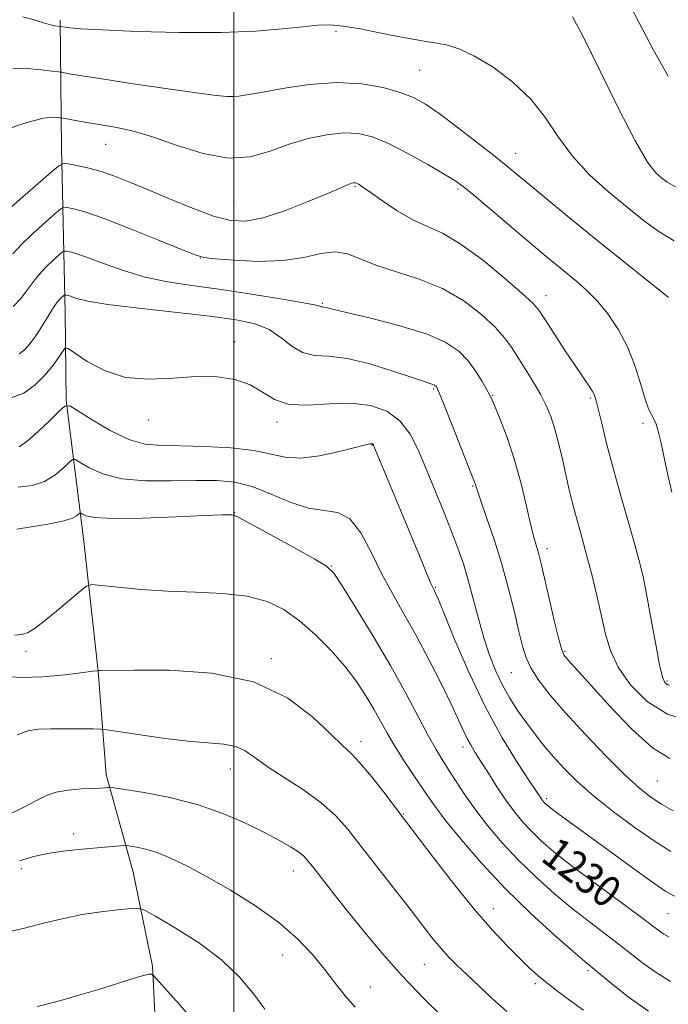
# Model space of a CAD drawing. Extents: x 2082300 to 2085200, y 342300 to 345200.
# Drawn here: x 2083445 to 2083612, y 342693 to 342947 of the extents above; entities that cross this region are included whole.
import ezdxf

# ---------------------------------------------------------------- set-up
doc = ezdxf.new("R2010")
doc.units = 0
doc.header["$MEASUREMENT"] = 0
for name, color, linetype, lineweight in [('32000', 7, 'Continuous', 0), ('DTM HARD BREAKLINE', 7, 'Continuous', 0), ('DTM SPOT ELEVATION', 2, 'Continuous', 13), ('INDEX CONTOUR', 41, 'Continuous', 13), ('INDEX CONTOUR LABEL', 244, 'Continuous', 0), ('INTERMEDIATE CONTOUR', 44, 'Continuous', 0)]:
    doc.layers.add(name, color=color, linetype=linetype, lineweight=lineweight)
doc.styles.add('Style-ITALICS', font='ITALICS.shx')

msp = doc.modelspace()

# ---------------------------------------------------------------- linework, layer by layer
at = {"layer": '32000', "flags": 128}
msp.add_lwpolyline([(2083500, 345000), (2083500, 342500)], dxfattribs=at)
at = {"layer": 'DTM HARD BREAKLINE'}
msp.add_polyline3d([(2083455.41, 342946.52, 1248.28), (2083455.78, 342913.88, 1242.72), (2083456.66, 342871.29, 1235.18), (2083456.98, 342848.7, 1232.11), (2083461.4, 342813.21, 1227.05), (2083465.13, 342779.08, 1223.98), (2083467.25, 342752.53, 1220.44), (2083474.18, 342727.43, 1217.08), (2083479.16, 342703.24, 1214.22), (2083480.62, 342673.91, 1211.46), (2083476.08, 342645.24, 1209.52), (2083474.65, 342626.89, 1208.03), (2083470.89, 342603.06, 1206.96), (2083471.6, 342581.2, 1205.88), (2083472.86, 342559.59, 1203.75)], dxfattribs=at)
at = {"layer": 'DTM SPOT ELEVATION'}
for p in [(2083526.31, 342943.62, 1247.71), (2083547.765, 342933.651, 1247.001), (2083500.04, 342924.7, 1245.74), (2083467.05, 342914.6, 1243.2), (2083572.47, 342912.27, 1246.7), (2083531.121, 342903.802, 1241.862), (2083557.63, 342903.12, 1243.76), (2083500, 342900, 1243.13), (2083491.44, 342885.34, 1239.97), (2083522.76, 342873.66, 1238.14), (2083580.19, 342875.66, 1242.63), (2083500.2, 342863.8, 1234.36), (2083551.33, 342851.68, 1235.82), (2083566.54, 342850.03, 1238.1), (2083591.65, 342849.34, 1241.79), (2083478.02, 342843.73, 1233.46), (2083511.07, 342843.15, 1233.62), (2083605.17, 342842.81, 1243.72), (2083535.503, 342837.221, 1231.926), (2083561.37, 342826.76, 1235.86), (2083500.23, 342819.86, 1228.06), (2083580.51, 342810.61, 1238.5), (2083525.069, 342806.155, 1228.064), (2083551.79, 342800.69, 1232.13), (2083446.66, 342784.23, 1225.71), (2083509.627, 342782.331, 1224.264), (2083585.12, 342784.19, 1238.2), (2083571.33, 342778.76, 1235.1), (2083611.351, 342776.581, 1242.235), (2083532.69, 342761.04, 1224.5), (2083558.9, 342759.61, 1229.5), (2083499.102, 342753.912, 1221.305), (2083608.811, 342750.858, 1237.034), (2083580.41, 342746.28, 1232.3), (2083543.61, 342742.38, 1224.1), (2083458.87, 342737.35, 1218.56), (2083445.4, 342728.3, 1217.49), (2083515.3, 342727.75, 1219.3), (2083566.73, 342718.04, 1224.7), (2083611.58, 342716.72, 1231.054), (2083512.6, 342706.11, 1217.2), (2083548.93, 342703.75, 1221.1), (2083591.02, 342702.05, 1225.7), (2083577.45, 342698.77, 1223.7), (2083535.06, 342697.92, 1218.8)]:
    msp.add_point(p, dxfattribs=at)
at = {"layer": 'INDEX CONTOUR'}
for points in [[(2083587.0001, 342947.329, 1250), (2083589.698, 342942.444, 1250), (2083598.665, 342924.175, 1250), (2083603.122, 342915.487, 1250), (2083606.3309, 342910.038, 1250), (2083608.468, 342907.248, 1250), (2083609.967, 342905.875, 1250), (2083611.355, 342904.83, 1250), (2083613.526, 342903.6221, 1250)], [(2083443.211, 342886.422, 1240), (2083445.446, 342888.809, 1240), (2083448.372, 342891.67, 1240), (2083451.508, 342894.512, 1240), (2083454.075, 342896.759, 1240), (2083455.54, 342897.988, 1240), (2083456.359, 342898.392, 1240), (2083457.232, 342898.317, 1240), (2083458.835, 342897.993, 1240), (2083461.739, 342897.1919, 1240), (2083466.488, 342895.5669, 1240), (2083473.23, 342892.969, 1240), (2083480.527, 342890.021, 1240), (2083486.547, 342887.541, 1240), (2083490.072, 342886.128, 1240), (2083492.354, 342885.503, 1240), (2083495.262, 342885.168, 1240), (2083500.1521, 342884.765, 1240), (2083506.331, 342884.491, 1240), (2083512.594, 342884.686, 1240), (2083517.966, 342885.519, 1240), (2083522.394, 342886.498, 1240), (2083526.055, 342886.9631, 1240), (2083529.2111, 342886.435, 1240), (2083532.455, 342885.149, 1240), (2083536.465, 342883.521, 1240), (2083547.651, 342879.934, 1240), (2083553.655, 342877.475, 1240), (2083559.083, 342874.301, 1240), (2083563.656, 342870.805, 1240), (2083567.182, 342867.523, 1240), (2083569.591, 342864.825, 1240), (2083571.319, 342862.424, 1240), (2083574.838, 342856.832, 1240), (2083576.887, 342853.538, 1240), (2083578.775, 342850.334, 1240), (2083580.277, 342847.443, 1240), (2083581.473, 342844.581, 1240), (2083582.516, 342841.34, 1240), (2083583.532, 342837.457, 1240), (2083584.51, 342833.265, 1240), (2083585.4101, 342829.243, 1240), (2083586.21, 342825.75, 1240), (2083586.958, 342822.6581, 1240), (2083587.723, 342819.718, 1240), (2083588.567, 342816.672, 1240), (2083589.536, 342813.219, 1240), (2083590.67, 342809.047, 1240), (2083591.975, 342804, 1240), (2083593.313, 342798.537, 1240), (2083594.516, 342793.269, 1240), (2083595.527, 342788.637, 1240), (2083596.762, 342784.396, 1240), (2083598.754, 342780.128, 1240), (2083601.918, 342775.6, 1240), (2083606.205, 342771.329, 1240), (2083611.453, 342768.014, 1240), (2083617.409, 342766.172, 1240)], [(2083444.632, 342826.423, 1230), (2083448.207, 342826.834, 1230), (2083451.348, 342827.917, 1230), (2083454.037, 342829.536, 1230), (2083456.186, 342831.299, 1230), (2083457.685, 342832.7531, 1230), (2083458.549, 342833.52, 1230), (2083459.286, 342833.53, 1230), (2083460.527, 342832.793, 1230), (2083462.817, 342831.406, 1230), (2083466.344, 342829.816, 1230), (2083471.212, 342828.56, 1230), (2083477.353, 342828.025, 1230), (2083484.032, 342828.01, 1230), (2083490.344, 342828.164, 1230), (2083495.634, 342828.153, 1230), (2083500.239, 342827.707, 1230), (2083504.749, 342826.571, 1230), (2083509.5859, 342824.659, 1230), (2083514.526, 342822.548, 1230), (2083519.179, 342820.983, 1230), (2083526.763, 342819.876, 1230), (2083529.864, 342818.252, 1230), (2083532.675, 342814.666, 1230), (2083535.336, 342809.692, 1230), (2083537.988, 342804.26, 1230), (2083540.754, 342799.0681, 1230), (2083543.696, 342793.883, 1230), (2083546.862, 342788.243, 1230), (2083550.221, 342781.912, 1230), (2083553.44, 342775.5639, 1230), (2083556.11, 342770.103, 1230), (2083557.944, 342766.194, 1230), (2083559.149, 342763.552, 1230), (2083560.055, 342761.655, 1230), (2083560.962, 342760.007, 1230), (2083562.06, 342758.213, 1230), (2083563.51, 342755.904, 1230), (2083565.411, 342752.851, 1230), (2083567.61, 342749.378, 1230), (2083569.8939, 342745.951, 1230), (2083572.101, 342742.932, 1230), (2083574.284, 342740.275, 1230), (2083576.546, 342737.8311, 1230), (2083579.0601, 342735.4111, 1230), (2083582.275, 342732.657, 1230), (2083586.705, 342729.172, 1230), (2083592.558, 342724.777, 1230), (2083604.084, 342716.285, 1230), (2083609.306, 342712.372, 1230), (2083610.533, 342711.494, 1230), (2083611.837, 342710.702, 1230)], [(2083441.488, 342741.882, 1220), (2083446.053, 342744.0981, 1220), (2083449.353, 342745.866, 1220), (2083451.858, 342747.152, 1220), (2083454.381, 342748.02, 1220), (2083457.497, 342748.537, 1220), (2083460.824, 342748.81, 1220), (2083465.769, 342749.057, 1220), (2083467.002, 342749.14, 1220), (2083467.679, 342749.199, 1220), (2083468.1589, 342749.208, 1220), (2083469.288, 342749.068, 1220), (2083472.032, 342748.658, 1220), (2083477.023, 342747.867, 1220), (2083483.552, 342746.6171, 1220), (2083490.57, 342744.843, 1220), (2083497.174, 342742.545, 1220), (2083503.028, 342740.008, 1220), (2083507.937, 342737.583, 1220), (2083511.766, 342735.554, 1220), (2083514.606, 342733.922, 1220), (2083516.606, 342732.615, 1220), (2083517.974, 342731.506, 1220), (2083519.148, 342730.23, 1220), (2083520.622, 342728.364, 1220), (2083525.685, 342721.887, 1220), (2083529.206, 342717.419, 1220), (2083533.293, 342712.3, 1220), (2083537.925, 342706.726, 1220), (2083543.096, 342700.903, 1220), (2083548.666, 342695.109, 1220), (2083553.953, 342689.896, 1220)]]:
    msp.add_polyline3d(points, dxfattribs=at)
at = {"layer": 'INTERMEDIATE CONTOUR'}
for points in [[(2083600.806, 342952.316, 1252), (2083604.147, 342945.854, 1252), (2083607.876, 342938.772, 1252), (2083611.651, 342932.08, 1252)], [(2083445.815, 342947.397, 1248), (2083448.738, 342946.625, 1248), (2083451.135, 342945.837, 1248), (2083452.912, 342945.323, 1248), (2083454.127, 342945.061, 1248), (2083456.661, 342944.672, 1248), (2083457.877, 342944.514, 1248), (2083460.675, 342944.288, 1248), (2083466.23, 342943.983, 1248), (2083475.184, 342943.622, 1248), (2083486.031, 342943.346, 1248), (2083496.73, 342943.331, 1248), (2083505.619, 342943.685, 1248), (2083512.543, 342944.258, 1248), (2083517.723, 342944.837, 1248), (2083521.498, 342945.228, 1248), (2083524.664, 342945.316, 1248), (2083528.1349, 342945.006, 1248), (2083532.551, 342944.263, 1248), (2083537.463, 342943.286, 1248), (2083542.153, 342942.335, 1248), (2083546.066, 342941.609, 1248), (2083549.316, 342941.064, 1248), (2083552.184, 342940.594, 1248), (2083554.973, 342940.047, 1248), (2083558.069, 342939.076, 1248), (2083561.88, 342937.285, 1248), (2083566.619, 342934.394, 1248), (2083571.71, 342930.583, 1248), (2083576.383, 342926.15, 1248), (2083580.119, 342921.37, 1248), (2083583.411, 342916.433, 1248), (2083587.0029, 342911.51, 1248), (2083591.419, 342906.765, 1248), (2083596.301, 342902.345, 1248), (2083601.07, 342898.392, 1248), (2083605.302, 342895.009, 1248), (2083609.1981, 342892.153, 1248), (2083613.117, 342889.744, 1248)], [(2083443.215, 342934.022, 1246), (2083446.95, 342934.043, 1246), (2083450.557, 342933.7601, 1246), (2083453.369, 342933.421, 1246), (2083454.943, 342933.2141, 1246), (2083455.731, 342933.0989, 1246), (2083457.687, 342932.748, 1246), (2083460.445, 342932.288, 1246), (2083465.595, 342931.4739, 1246), (2083473.53, 342930.259, 1246), (2083482.5479, 342928.912, 1246), (2083490.426, 342927.783, 1246), (2083495.492, 342927.134, 1246), (2083498.274, 342926.884, 1246), (2083499.854, 342926.867, 1246), (2083501.267, 342926.968, 1246), (2083503.368, 342927.273, 1246), (2083506.964, 342927.922, 1246), (2083512.555, 342928.95, 1246), (2083519.409, 342929.97, 1246), (2083526.483, 342930.49, 1246), (2083532.888, 342930.16, 1246), (2083538.356, 342929.188, 1246), (2083542.77, 342927.924, 1246), (2083546.173, 342926.593, 1246), (2083549.235, 342924.911, 1246), (2083552.7851, 342922.469, 1246), (2083557.356, 342919.054, 1246), (2083562.313, 342915.231, 1246), (2083566.726, 342911.76, 1246), (2083569.996, 342909.136, 1246), (2083572.85, 342906.791, 1246), (2083581.253, 342899.832, 1246), (2083587.2, 342894.946, 1246), (2083593.527, 342889.79, 1246), (2083599.593, 342884.901, 1246), (2083611.534, 342875.353, 1246), (2083611.666, 342875.221, 1246)], [(2083440.484, 342918.0621, 1244), (2083446.85, 342920.166, 1244), (2083451.141, 342921.282, 1244), (2083453.593, 342921.58, 1244), (2083454.839, 342921.506, 1244), (2083455.5, 342921.416, 1244), (2083456.133, 342921.311, 1244), (2083459.356, 342920.717, 1244), (2083462.235, 342920.2011, 1244), (2083469.489, 342918.96, 1244), (2083473.894, 342918.015, 1244), (2083479.165, 342916.497, 1244), (2083485.423, 342914.321, 1244), (2083492.128, 342912.19, 1244), (2083498.58, 342911.006, 1244), (2083504.255, 342911.393, 1244), (2083509.344, 342912.863, 1244), (2083514.22, 342914.648, 1244), (2083519.139, 342916.103, 1244), (2083523.915, 342917.067, 1244), (2083528.247, 342917.497, 1244), (2083531.989, 342917.337, 1244), (2083535.6119, 342916.4719, 1244), (2083539.741, 342914.77, 1244), (2083544.728, 342912.235, 1244), (2083549.842, 342909.401, 1244), (2083554.081, 342906.935, 1244), (2083556.815, 342905.248, 1244), (2083558.92, 342903.72, 1244), (2083561.643, 342901.472, 1244), (2083575.831, 342889.504, 1244), (2083579.794, 342886.188, 1244), (2083582.936, 342883.588, 1244), (2083588.134, 342879.3389, 1244), (2083590.657, 342877.097, 1244), (2083593.292, 342874.382, 1244), (2083596.09, 342870.97, 1244), (2083598.8379, 342866.913, 1244), (2083601.262, 342862.337, 1244), (2083603.155, 342857.452, 1244), (2083604.584, 342852.809, 1244), (2083605.685, 342849.044, 1244), (2083606.578, 342846.594, 1244), (2083607.319, 342845.083, 1244), (2083607.949, 342843.938, 1244), (2083608.513, 342842.626, 1244), (2083609.08, 342840.79, 1244), (2083609.724, 342838.115, 1244), (2083611.451, 342829.936, 1244), (2083612.557, 342825.102, 1244)], [(2083441.446, 342897.194, 1242), (2083445.127, 342900.457, 1242), (2083453.002, 342907.327, 1242), (2083455.076, 342909.066, 1242), (2083456.234, 342909.637, 1242), (2083457.469, 342909.531, 1242), (2083459.556, 342909.148, 1242), (2083462.393, 342908.541, 1242), (2083465.659, 342907.6699, 1242), (2083469.146, 342906.495, 1242), (2083473.083, 342904.9499, 1242), (2083477.813, 342902.966, 1242), (2083483.48, 342900.564, 1242), (2083489.437, 342898.127, 1242), (2083494.837, 342896.133, 1242), (2083499.143, 342894.9861, 1242), (2083503.047, 342894.825, 1242), (2083507.548, 342895.714, 1242), (2083513.265, 342897.6, 1242), (2083519.294, 342899.9279, 1242), (2083524.351, 342902.022, 1242), (2083527.484, 342903.363, 1242), (2083529.8, 342904.3851, 1242), (2083530.28, 342904.561, 1242), (2083530.647, 342904.654, 1242), (2083530.9351, 342904.686, 1242), (2083531.179, 342904.675, 1242), (2083531.424, 342904.612, 1242), (2083531.721, 342904.485, 1242), (2083532.182, 342904.229, 1242), (2083533.162, 342903.587, 1242), (2083535.079, 342902.251, 1242), (2083538.178, 342900.069, 1242), (2083542.027, 342897.504, 1242), (2083546.02, 342895.174, 1242), (2083549.753, 342893.449, 1242), (2083553.614, 342891.696, 1242), (2083558.194, 342889.034, 1242), (2083563.783, 342884.935, 1242), (2083569.484, 342880.27, 1242), (2083574.101, 342876.263, 1242), (2083576.824, 342873.737, 1242), (2083578.388, 342871.916, 1242), (2083579.912, 342869.6239, 1242), (2083582.229, 342866.039, 1242), (2083585.02, 342861.758, 1242), (2083587.6801, 342857.734, 1242), (2083591.152, 342852.624, 1242), (2083592.084, 342851.179, 1242), (2083592.66, 342850.037, 1242), (2083593.113, 342848.605, 1242), (2083593.696, 342846.225, 1242), (2083594.615, 342842.408, 1242), (2083595.883, 342837.33, 1242), (2083597.466, 342831.333, 1242), (2083599.296, 342824.805, 1242), (2083602.827, 342812.543, 1242), (2083604.119, 342807.809, 1242), (2083605.167, 342803.435, 1242), (2083606.174, 342798.463, 1242), (2083607.285, 342792.318, 1242), (2083608.412, 342785.957, 1242), (2083609.41, 342780.719, 1242), (2083610.176, 342777.593, 1242), (2083610.787, 342776.168, 1242), (2083611.362, 342775.68, 1242), (2083612.02, 342775.499, 1242)], [(2083443.295, 342872.859, 1238), (2083445.3291, 342874.921, 1238), (2083449.446, 342880.423, 1238), (2083451.618, 342882.883, 1238), (2083453.622, 342884.835, 1238), (2083455.148, 342886.191, 1238), (2083456.0051, 342886.91, 1238), (2083456.484, 342887.146, 1238), (2083456.995, 342887.102, 1238), (2083457.934, 342886.9121, 1238), (2083459.645, 342886.439, 1238), (2083462.453, 342885.476, 1238), (2083466.558, 342883.923, 1238), (2083471.635, 342882.097, 1238), (2083477.229, 342880.424, 1238), (2083483.019, 342879.2049, 1238), (2083489.221, 342878.27, 1238), (2083496.187, 342877.327, 1238), (2083503.981, 342876.173, 1238), (2083511.52, 342874.965, 1238), (2083517.435, 342873.945, 1238), (2083520.753, 342873.299, 1238), (2083522.083, 342872.967, 1238), (2083522.427, 342872.832, 1238), (2083522.628, 342872.787, 1238), (2083522.871, 342872.771, 1238), (2083523.178, 342872.734, 1238), (2083523.733, 342872.602, 1238), (2083525.35, 342872.201, 1238), (2083529.007, 342871.3291, 1238), (2083535.219, 342869.86, 1238), (2083542.662, 342867.947, 1238), (2083549.549, 342865.817, 1238), (2083554.5091, 342863.641, 1238), (2083557.827, 342861.367, 1238), (2083560.201, 342858.889, 1238), (2083562.198, 342856.183, 1238), (2083563.851, 342853.572, 1238), (2083565.062, 342851.46, 1238), (2083565.812, 342850.054, 1238), (2083566.408, 342848.771, 1238), (2083567.235, 342846.8289, 1238), (2083568.571, 342843.612, 1238), (2083570.266, 342839.169, 1238), (2083572.064, 342833.716, 1238), (2083573.7381, 342827.583, 1238), (2083575.188, 342821.564, 1238), (2083576.349, 342816.569, 1238), (2083577.18, 342813.249, 1238), (2083577.756, 342811.215, 1238), (2083578.178, 342809.82, 1238), (2083578.56, 342808.414, 1238), (2083579.061, 342806.33, 1238), (2083581.029, 342797.797, 1238), (2083582.352, 342792.134, 1238), (2083583.507, 342787.365, 1238), (2083584.281, 342784.551, 1238), (2083584.863, 342783.174, 1238), (2083585.543, 342782.322, 1238), (2083586.639, 342781.141, 1238), (2083588.581, 342779.02, 1238), (2083596.604, 342770.091, 1238), (2083602.176, 342764.254, 1238), (2083607.578, 342759.414, 1238), (2083612.074, 342756.682, 1238)], [(2083444.971, 342860.71, 1236), (2083446.332, 342861.794, 1236), (2083447.716, 342863.371, 1236), (2083449.137, 342865.341, 1236), (2083450.519, 342867.475, 1236), (2083451.765, 342869.511, 1236), (2083452.804, 342871.236, 1236), (2083453.676, 342872.636, 1236), (2083454.446, 342873.748, 1236), (2083455.1591, 342874.602, 1236), (2083455.772, 342875.221, 1236), (2083456.469, 342875.832, 1236), (2083456.609, 342875.901, 1236), (2083456.757, 342875.8881, 1236), (2083457.031, 342875.833, 1236), (2083457.528, 342875.695, 1236), (2083459.723, 342874.944, 1236), (2083462.495, 342874.281, 1236), (2083467.636, 342873.433, 1236), (2083475.637, 342872.428, 1236), (2083493.86, 342870.36, 1236), (2083500.604, 342869.46, 1236), (2083505.479, 342868.423, 1236), (2083509.1361, 342866.937, 1236), (2083512.165, 342864.852, 1236), (2083514.914, 342862.658, 1236), (2083517.6731, 342861.008, 1236), (2083520.74, 342860.319, 1236), (2083524.452, 342860.07, 1236), (2083529.155, 342859.507, 1236), (2083534.944, 342858.105, 1236), (2083540.898, 342856.256, 1236), (2083545.846, 342854.583, 1236), (2083548.921, 342853.561, 1236), (2083551.183, 342852.8469, 1236), (2083551.592, 342852.668, 1236), (2083551.866, 342852.48, 1236), (2083552.062, 342852.275, 1236), (2083552.284, 342851.908, 1236), (2083552.815, 342850.688, 1236), (2083553.985, 342847.788, 1236), (2083555.962, 342842.795, 1236), (2083561.896, 342827.7151, 1236), (2083562.07, 342827.215, 1236), (2083562.221, 342826.697, 1236), (2083562.608, 342825.485, 1236), (2083563.4771, 342822.937, 1236), (2083564.979, 342818.627, 1236), (2083566.879, 342812.986, 1236), (2083568.8499, 342806.6601, 1236), (2083570.612, 342800.27, 1236), (2083572.093, 342794.323, 1236), (2083573.269, 342789.303, 1236), (2083574.179, 342785.511, 1236), (2083575.11, 342782.53, 1236), (2083576.4099, 342779.765, 1236), (2083578.398, 342776.679, 1236), (2083581.281, 342772.971, 1236), (2083585.233, 342768.402, 1236), (2083590.255, 342762.927, 1236), (2083595.642, 342757.284, 1236), (2083600.514, 342752.407, 1236), (2083604.238, 342748.977, 1236), (2083607.17, 342746.664, 1236), (2083609.916, 342744.888, 1236), (2083612.908, 342743.194, 1236)], [(2083442.776, 342849.406, 1234), (2083446.0251, 342850.602, 1234), (2083449.0101, 342852.751, 1234), (2083451.578, 342855.306, 1234), (2083453.6039, 342857.774, 1234), (2083455.088, 342859.886, 1234), (2083456.059, 342861.426, 1234), (2083456.658, 342862.194, 1234), (2083457.474, 342862.059, 1234), (2083462.378, 342858.778, 1234), (2083466.8311, 342856.4, 1234), (2083472.228, 342854.652, 1234), (2083478.22, 342854.151, 1234), (2083484.401, 342854.459, 1234), (2083490.352, 342854.871, 1234), (2083495.712, 342854.795, 1234), (2083500.357, 342854.096, 1234), (2083504.222, 342852.751, 1234), (2083507.379, 342850.849, 1234), (2083510.441, 342848.9359, 1234), (2083514.158, 342847.666, 1234), (2083519.035, 342847.466, 1234), (2083524.607, 342847.831, 1234), (2083530.164, 342848.028, 1234), (2083535.11, 342847.441, 1234), (2083539.296, 342845.927, 1234), (2083542.687, 342843.463, 1234), (2083545.313, 342840.055, 1234), (2083547.469, 342835.824, 1234), (2083549.514, 342830.918, 1234), (2083553.934, 342820.097, 1234), (2083555.955, 342815.058, 1234), (2083557.615, 342810.718, 1234), (2083559, 342806.712, 1234), (2083560.2621, 342802.508, 1234), (2083561.529, 342797.735, 1234), (2083562.849, 342792.6539, 1234), (2083564.247, 342787.688, 1234), (2083565.745, 342783.178, 1234), (2083567.3561, 342779.132, 1234), (2083569.091, 342775.479, 1234), (2083570.957, 342772.143, 1234), (2083572.944, 342769.027, 1234), (2083575.041, 342766.034, 1234), (2083577.242, 342763.075, 1234), (2083579.58, 342760.113, 1234), (2083582.0959, 342757.123, 1234), (2083584.878, 342754.055, 1234), (2083588.205, 342750.762, 1234), (2083592.403, 342747.073, 1234), (2083597.603, 342742.941, 1234), (2083603.16, 342738.818, 1234), (2083608.2371, 342735.2799, 1234), (2083612.264, 342732.733, 1234)], [(2083444.823, 342836.788, 1232), (2083446.95, 342838.222, 1232), (2083449.762, 342840.703, 1232), (2083452.741, 342843.576, 1232), (2083455.167, 342846.003, 1232), (2083456.616, 342847.289, 1232), (2083457.853, 342847.307, 1232), (2083459.936, 342846.07, 1232), (2083463.5971, 342843.733, 1232), (2083468.257, 342841.002, 1232), (2083473.006, 342838.72, 1232), (2083477.221, 342837.511, 1232), (2083481.412, 342837.113, 1232), (2083486.374, 342837.041, 1232), (2083492.58, 342836.8839, 1232), (2083499.214, 342836.507, 1232), (2083505.137, 342835.849, 1232), (2083509.577, 342834.934, 1232), (2083513.23, 342834.128, 1232), (2083517.1591, 342833.8829, 1232), (2083522.061, 342834.489, 1232), (2083527.175, 342835.587, 1232), (2083533.831, 342837.292, 1232), (2083534.91, 342837.55, 1232), (2083535.274, 342837.599, 1232), (2083535.4781, 342837.583, 1232), (2083535.637, 342837.531, 1232), (2083535.7591, 342837.444, 1232), (2083535.885, 342837.245, 1232), (2083536.185, 342836.558, 1232), (2083547.342, 342809.603, 1232), (2083549.4361, 342804.574, 1232), (2083550.669, 342801.677, 1232), (2083551.24, 342800.41, 1232), (2083551.489, 342799.9301, 1232), (2083551.769, 342799.358, 1232), (2083552.491, 342797.669, 1232), (2083556.827, 342787.115, 1232), (2083560.485, 342778.642, 1232), (2083564.674, 342769.834, 1232), (2083568.989, 342761.955, 1232), (2083572.935, 342755.52, 1232), (2083575.989, 342750.855, 1232), (2083579.038, 342746.2369, 1232), (2083579.326, 342745.843, 1232), (2083579.611, 342745.497, 1232), (2083579.9061, 342745.178, 1232), (2083580.258, 342744.844, 1232), (2083580.849, 342744.361, 1232), (2083581.892, 342743.5679, 1232), (2083583.629, 342742.286, 1232), (2083596.329, 342732.99, 1232), (2083602.475, 342728.507, 1232), (2083607.685, 342724.75, 1232), (2083611.016, 342722.458, 1232), (2083613.235, 342721.207, 1232)], [(2083444.2851, 342815.62, 1228), (2083447.928, 342816.196, 1228), (2083452.19, 342816.891, 1228), (2083455.9569, 342817.641, 1228), (2083458.375, 342818.377, 1228), (2083459.639, 342819.024, 1228), (2083460.482, 342819.75, 1228), (2083460.719, 342819.754, 1228), (2083461.119, 342819.516, 1228), (2083462.02, 342819.078, 1228), (2083464.305, 342818.625, 1228), (2083468.991, 342818.379, 1228), (2083476.537, 342818.49, 1228), (2083485.1659, 342818.816, 1228), (2083492.545, 342819.142, 1228), (2083496.92, 342819.302, 1228), (2083498.862, 342819.327, 1228), (2083499.526, 342819.295, 1228), (2083500.026, 342819.189, 1228), (2083501.324, 342818.598, 1228), (2083504.339, 342817.014, 1228), (2083509.547, 342814.176, 1228), (2083515.625, 342810.822, 1228), (2083520.803, 342807.938, 1228), (2083523.852, 342806.106, 1228), (2083525.708, 342804.293, 1228), (2083527.847, 342801.0599, 1228), (2083531.363, 342795.412, 1228), (2083535.805, 342788.117, 1228), (2083540.341, 342780.383, 1228), (2083544.281, 342773.26, 1228), (2083550.042, 342762.368, 1228), (2083551.965, 342758.958, 1228), (2083553.551, 342756.3829, 1228), (2083555.127, 342753.9281, 1228), (2083556.978, 342751.008, 1228), (2083559.229, 342747.566, 1228), (2083561.962, 342743.678, 1228), (2083565.2359, 342739.432, 1228), (2083569.002, 342734.9801, 1228), (2083573.186, 342730.484, 1228), (2083577.694, 342726.1, 1228), (2083582.353, 342721.934, 1228), (2083586.969, 342718.085, 1228), (2083591.366, 342714.625, 1228), (2083599.084, 342708.752, 1228), (2083602.293, 342706.231, 1228), (2083605.333, 342703.874, 1228), (2083608.546, 342701.578, 1228), (2083612.237, 342699.292, 1228)], [(2083443.6559, 342788.38, 1226), (2083445.519, 342788.55, 1226), (2083447.156, 342789.082, 1226), (2083448.955, 342790.139, 1226), (2083451.328, 342791.938, 1226), (2083454.484, 342794.538, 1226), (2083457.822, 342797.367, 1226), (2083460.538, 342799.698, 1226), (2083462.165, 342800.978, 1226), (2083463.576, 342801.3569, 1226), (2083465.981, 342801.1589, 1226), (2083470.284, 342800.685, 1226), (2083476.167, 342800.135, 1226), (2083483.006, 342799.685, 1226), (2083490.192, 342799.428, 1226), (2083497.174, 342799.114, 1226), (2083503.4179, 342798.41, 1226), (2083508.556, 342797.037, 1226), (2083512.898, 342794.927, 1226), (2083516.923, 342792.063, 1226), (2083520.984, 342788.49, 1226), (2083524.9359, 342784.479, 1226), (2083528.509, 342780.36, 1226), (2083531.497, 342776.414, 1226), (2083533.947, 342772.725, 1226), (2083535.969, 342769.33, 1226), (2083539.38, 342763.176, 1226), (2083541.274, 342759.954, 1226), (2083543.546, 342756.403, 1226), (2083545.943, 342752.82, 1226), (2083548.108, 342749.611, 1226), (2083549.863, 342746.975, 1226), (2083551.736, 342744.293, 1226), (2083554.435, 342740.741, 1226), (2083558.49, 342735.736, 1226), (2083563.735, 342729.66, 1226), (2083569.826, 342723.138, 1226), (2083576.3269, 342716.788, 1226), (2083582.43, 342711.211, 1226), (2083587.232, 342706.9971, 1226), (2083590.174, 342704.473, 1226), (2083597.155, 342698.676, 1226), (2083601.36, 342695.375, 1226), (2083606.56, 342691.662, 1226)], [(2083441.23, 342777.691, 1224), (2083445.457, 342777.441, 1224), (2083450.9321, 342777.649, 1224), (2083456.659, 342778.178, 1224), (2083461.31, 342778.729, 1224), (2083463.91, 342779.071, 1224), (2083464.9, 342779.225, 1224), (2083465.074, 342779.275, 1224), (2083465.114, 342779.3, 1224), (2083465.374, 342779.29, 1224), (2083465.763, 342779.288, 1224), (2083474.507, 342779.385, 1224), (2083483.455, 342779.368, 1224), (2083494.374, 342778.631, 1224), (2083505.0751, 342776.403, 1224), (2083513.772, 342772.276, 1224), (2083520.303, 342767.301, 1224), (2083524.907, 342762.889, 1224), (2083527.932, 342760.023, 1224), (2083530.145, 342757.969, 1224), (2083532.421, 342755.559, 1224), (2083535.365, 342752, 1224), (2083538.517, 342747.975, 1224), (2083544.386, 342740.284, 1224), (2083551.153, 342731.348, 1224), (2083556.47, 342724.465, 1224), (2083561.849, 342717.781, 1224), (2083566.468, 342712.471, 1224), (2083570.244, 342708.482, 1224), (2083573.282, 342705.4551, 1224), (2083575.77, 342703.018, 1224), (2083578.238, 342700.761, 1224), (2083581.303, 342698.257, 1224), (2083585.355, 342695.223, 1224), (2083589.88, 342691.937, 1224)], [(2083444.358, 342762.708, 1222), (2083447.082, 342763.775, 1222), (2083449.763, 342764.2, 1222), (2083452.897, 342764.287, 1222), (2083456.7521, 342764.289, 1222), (2083463.842, 342764.249, 1222), (2083465.731, 342764.212, 1222), (2083467.407, 342764.044, 1222), (2083470.309, 342763.6, 1222), (2083475.407, 342762.808, 1222), (2083481.812, 342761.881, 1222), (2083488.165, 342761.103, 1222), (2083497.411, 342760.306, 1222), (2083500.497, 342759.71, 1222), (2083502.947, 342758.5861, 1222), (2083505.403, 342756.876, 1222), (2083508.589, 342754.579, 1222), (2083512.96, 342751.733, 1222), (2083517.892, 342748.546, 1222), (2083522.492, 342745.264, 1222), (2083526.14, 342742.013, 1222), (2083529.3129, 342738.434, 1222), (2083532.76, 342734.049, 1222), (2083545.657, 342717.4429, 1222), (2083548.849, 342713.307, 1222), (2083551.272, 342710.207, 1222), (2083553.276, 342707.7761, 1222), (2083555.196, 342705.6559, 1222), (2083557.305, 342703.523, 1222), (2083559.8631, 342701.0621, 1222), (2083563.029, 342698.07, 1222), (2083566.57, 342694.785, 1222), (2083570.155, 342691.558, 1222)], [(2083444.91, 342730.323, 1218), (2083448.538, 342731.442, 1218), (2083452.263, 342732.257, 1218), (2083456.2, 342732.834, 1218), (2083460.141, 342733.242, 1218), (2083466.8979, 342733.814, 1218), (2083471.951, 342734.261, 1218), (2083472.597, 342734.244, 1218), (2083473.503, 342734.1181, 1218), (2083475.112, 342733.851, 1218), (2083477.422, 342733.335, 1218), (2083480.322, 342732.442, 1218), (2083483.757, 342731.048, 1218), (2083487.909, 342729.039, 1218), (2083493.02, 342726.3, 1218), (2083499.148, 342722.791, 1218), (2083505.623, 342718.753, 1218), (2083511.594, 342714.499, 1218), (2083516.407, 342710.3, 1218), (2083520.201, 342706.26, 1218), (2083523.313, 342702.442, 1218), (2083526.052, 342698.899, 1218), (2083528.619, 342695.638, 1218), (2083531.185, 342692.658, 1218)], [(2083440.61, 342711.718, 1216), (2083446.2581, 342713.056, 1216), (2083451.4649, 342714.351, 1216), (2083456.31, 342715.519, 1216), (2083461.068, 342716.4951, 1216), (2083465.866, 342717.229, 1216), (2083470.224, 342717.7399, 1216), (2083473.514, 342718.06, 1216), (2083475.449, 342718.143, 1216), (2083477.106, 342717.628, 1216), (2083479.906, 342716.072, 1216), (2083484.806, 342713.187, 1216), (2083490.907, 342709.296, 1216), (2083496.843, 342704.875, 1216), (2083501.546, 342700.364, 1216), (2083505.123, 342696.047, 1216), (2083507.974, 342692.172, 1216)], [(2083449.5079, 342692.882, 1214), (2083451.937, 342693.459, 1214), (2083455.5929, 342694.457, 1214), (2083460.157, 342695.747, 1214), (2083465.019, 342697.189, 1214), (2083469.61, 342698.636, 1214), (2083473.538, 342699.898, 1214), (2083476.456, 342700.777, 1214), (2083478.145, 342701.146, 1214), (2083478.901, 342701.155, 1214), (2083479.146, 342701.026, 1214), (2083479.3461, 342700.819, 1214), (2083482.206, 342697.655, 1214), (2083485.9451, 342693.49, 1214), (2083490.636, 342688.146, 1214)]]:
    msp.add_polyline3d(points, dxfattribs=at)

# ---------------------------------------------------------------- texts
at = {"layer": 'INDEX CONTOUR LABEL', "style": 'Style-ITALICS', "width": 0.875}
msp.add_text('1230', height=8, rotation=323, dxfattribs=at).set_placement((2083578.591, 342730.556, 1230))

doc.saveas('drawing.dxf')
